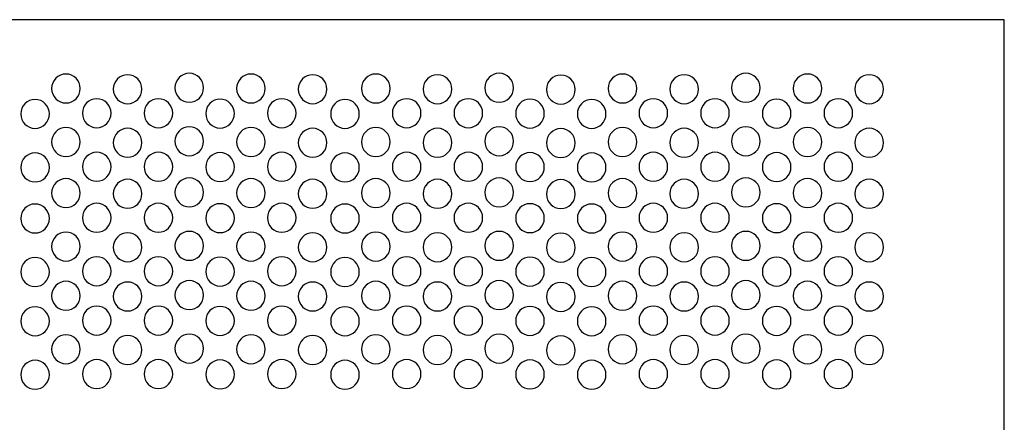
# Model space of a CAD drawing. Units: millimetres. Extents: x -18845 to 1397, y 54 to 11590.
# Drawn here: x 328 to 460, y 240 to 293 of the extents above; entities that cross this region are included whole.
import ezdxf

# ---------------------------------------------------------------- set-up
doc = ezdxf.new("R2010")
doc.units = ezdxf.units.MM
doc.header["$MEASUREMENT"] = 0
doc.layers.add('layer 1', color=7, linetype='Continuous')

msp = doc.modelspace()

# ---------------------------------------------------------------- linework, layer by layer
at = {"layer": 'layer 1', "color": 7, "lineweight": 25}
for points in [[(30.7433, 293.2545), (30.7433, 293.2545), (459.7433, 293.2545), (459.7433, 293.2545), (459.7433, 293.2545), (459.7433, 117.2545), (459.7433, 117.2545), (459.7433, 117.2545), (30.7433, 117.2545), (30.7433, 117.2545), (30.7433, 117.2545), (30.7433, 293.2545), (30.7433, 293.2545)], [(336.4565, 284.0662), (336.4565, 282.9983), (335.6013, 282.1325), (334.5464, 282.1325), (333.4914, 282.1325), (332.6364, 282.9983), (332.6364, 284.0662), (332.6364, 285.1341), (333.4914, 286), (334.5464, 286), (335.6013, 286), (336.4565, 285.1341), (336.4565, 284.0662)], [(344.684, 283.9719), (344.684, 282.9039), (343.8288, 282.0383), (342.7738, 282.0383), (341.719, 282.0383), (340.8638, 282.9039), (340.8638, 283.9719), (340.8638, 285.0398), (341.719, 285.9057), (342.7738, 285.9057), (343.8288, 285.9057), (344.684, 285.0398), (344.684, 283.9719)], [(352.9115, 284.1606), (352.9115, 283.0926), (352.0563, 282.2269), (351.0013, 282.2269), (349.9465, 282.2269), (349.0913, 283.0926), (349.0913, 284.1606), (349.0913, 285.2286), (349.9465, 286.0943), (351.0013, 286.0943), (352.0563, 286.0943), (352.9115, 285.2286), (352.9115, 284.1606)], [(361.1389, 284.0662), (361.1389, 282.9983), (360.2838, 282.1325), (359.2288, 282.1325), (358.1739, 282.1325), (357.3187, 282.9983), (357.3187, 284.0662), (357.3187, 285.1341), (358.1739, 286), (359.2288, 286), (360.2838, 286), (361.1389, 285.1341), (361.1389, 284.0662)], [(369.3664, 283.9719), (369.3664, 282.9039), (368.5111, 282.0383), (367.4563, 282.0383), (366.4014, 282.0383), (365.5462, 282.9039), (365.5462, 283.9719), (365.5462, 285.0398), (366.4014, 285.9057), (367.4563, 285.9057), (368.5111, 285.9057), (369.3664, 285.0398), (369.3664, 283.9719)], [(377.8021, 284.0662), (377.8021, 282.9983), (376.947, 282.1325), (375.892, 282.1325), (374.8371, 282.1325), (373.9819, 282.9983), (373.9819, 284.0662), (373.9819, 285.1341), (374.8371, 286), (375.892, 286), (376.947, 286), (377.8021, 285.1341), (377.8021, 284.0662)], [(386.0296, 283.9719), (386.0296, 282.9039), (385.1743, 282.0383), (384.1195, 282.0383), (383.0646, 282.0383), (382.2094, 282.9039), (382.2094, 283.9719), (382.2094, 285.0398), (383.0646, 285.9057), (384.1195, 285.9057), (385.1743, 285.9057), (386.0296, 285.0398), (386.0296, 283.9719)], [(394.2571, 284.1606), (394.2571, 283.0926), (393.402, 282.2269), (392.3472, 282.2269), (391.2922, 282.2269), (390.437, 283.0926), (390.437, 284.1606), (390.437, 285.2286), (391.2922, 286.0943), (392.3472, 286.0943), (393.402, 286.0943), (394.2571, 285.2286), (394.2571, 284.1606)], [(402.4846, 283.9247), (402.4846, 282.8569), (401.6294, 281.9911), (400.5746, 281.9911), (399.5196, 281.9911), (398.6643, 282.8569), (398.6643, 283.9247), (398.6643, 284.9927), (399.5196, 285.8584), (400.5746, 285.8584), (401.6294, 285.8584), (402.4846, 284.9927), (402.4846, 283.9247)], [(410.712, 284.0662), (410.712, 282.9983), (409.8568, 282.1325), (408.8019, 282.1325), (407.7469, 282.1325), (406.8919, 282.9983), (406.8919, 284.0662), (406.8919, 285.1341), (407.7469, 286), (408.8019, 286), (409.8568, 286), (410.712, 285.1341), (410.712, 284.0662)], [(418.9395, 283.9719), (418.9395, 282.9039), (418.0843, 282.0383), (417.0293, 282.0383), (415.9745, 282.0383), (415.1193, 282.9039), (415.1193, 283.9719), (415.1193, 285.0398), (415.9745, 285.9057), (417.0293, 285.9057), (418.0843, 285.9057), (418.9395, 285.0398), (418.9395, 283.9719)], [(427.167, 284.1606), (427.167, 283.0926), (426.3118, 282.2269), (425.2568, 282.2269), (424.202, 282.2269), (423.3468, 283.0926), (423.3468, 284.1606), (423.3468, 285.2286), (424.202, 286.0943), (425.2568, 286.0943), (426.3118, 286.0943), (427.167, 285.2286), (427.167, 284.1606)], [(435.3944, 284.0662), (435.3944, 282.9983), (434.5393, 282.1325), (433.4843, 282.1325), (432.4294, 282.1325), (431.5742, 282.9983), (431.5742, 284.0662), (431.5742, 285.1341), (432.4294, 286), (433.4843, 286), (434.5393, 286), (435.3944, 285.1341), (435.3944, 284.0662)], [(443.6219, 283.9719), (443.6219, 282.9039), (442.7666, 282.0383), (441.7118, 282.0383), (440.6569, 282.0383), (439.8017, 282.9039), (439.8017, 283.9719), (439.8017, 285.0398), (440.6569, 285.9057), (441.7118, 285.9057), (442.7666, 285.9057), (443.6219, 285.0398), (443.6219, 283.9719)], [(332.3428, 280.6703), (332.3428, 279.6025), (331.4877, 278.7367), (330.4328, 278.7367), (329.3778, 278.7367), (328.5227, 279.6025), (328.5227, 280.6703), (328.5227, 281.7383), (329.3778, 282.6041), (330.4328, 282.6041), (331.4877, 282.6041), (332.3428, 281.7383), (332.3428, 280.6703)], [(340.5703, 280.7647), (340.5703, 279.6968), (339.715, 278.8309), (338.6602, 278.8309), (337.6052, 278.8309), (336.7501, 279.6968), (336.7501, 280.7647), (336.7501, 281.8327), (337.6052, 282.6985), (338.6602, 282.6985), (339.715, 282.6985), (340.5703, 281.8327), (340.5703, 280.7647)], [(348.7977, 280.7647), (348.7977, 279.6968), (347.9425, 278.8309), (346.8875, 278.8309), (345.8327, 278.8309), (344.9775, 279.6968), (344.9775, 280.7647), (344.9775, 281.8327), (345.8327, 282.6985), (346.8875, 282.6985), (347.9425, 282.6985), (348.7977, 281.8327), (348.7977, 280.7647)], [(357.0253, 280.7178), (357.0253, 279.6497), (356.1701, 278.784), (355.1152, 278.784), (354.0603, 278.784), (353.205, 279.6497), (353.205, 280.7178), (353.205, 281.7855), (354.0603, 282.6514), (355.1152, 282.6514), (356.1701, 282.6514), (357.0253, 281.7855), (357.0253, 280.7178)], [(365.2527, 280.7647), (365.2527, 279.6968), (364.3975, 278.8309), (363.3425, 278.8309), (362.2876, 278.8309), (361.4325, 279.6968), (361.4325, 280.7647), (361.4325, 281.8327), (362.2876, 282.6985), (363.3425, 282.6985), (364.3975, 282.6985), (365.2527, 281.8327), (365.2527, 280.7647)], [(373.6885, 280.6703), (373.6885, 279.6025), (372.8334, 278.7367), (371.7784, 278.7367), (370.7234, 278.7367), (369.8682, 279.6025), (369.8682, 280.6703), (369.8682, 281.7383), (370.7234, 282.6041), (371.7784, 282.6041), (372.8334, 282.6041), (373.6885, 281.7383), (373.6885, 280.6703)], [(381.9159, 280.7647), (381.9159, 279.6968), (381.0607, 278.8309), (380.0057, 278.8309), (378.9508, 278.8309), (378.0957, 279.6968), (378.0957, 280.7647), (378.0957, 281.8327), (378.9508, 282.6985), (380.0057, 282.6985), (381.0607, 282.6985), (381.9159, 281.8327), (381.9159, 280.7647)], [(390.1433, 280.7647), (390.1433, 279.6968), (389.2882, 278.8309), (388.2333, 278.8309), (387.1783, 278.8309), (386.3231, 279.6968), (386.3231, 280.7647), (386.3231, 281.8327), (387.1783, 282.6985), (388.2333, 282.6985), (389.2882, 282.6985), (390.1433, 281.8327), (390.1433, 280.7647)], [(398.3708, 280.7178), (398.3708, 279.6497), (397.5156, 278.784), (396.4608, 278.784), (395.4058, 278.784), (394.5506, 279.6497), (394.5506, 280.7178), (394.5506, 281.7855), (395.4058, 282.6514), (396.4608, 282.6514), (397.5156, 282.6514), (398.3708, 281.7855), (398.3708, 280.7178)], [(406.5983, 280.6703), (406.5983, 279.6025), (405.7432, 278.7367), (404.6883, 278.7367), (403.6333, 278.7367), (402.7782, 279.6025), (402.7782, 280.6703), (402.7782, 281.7383), (403.6333, 282.6041), (404.6883, 282.6041), (405.7432, 282.6041), (406.5983, 281.7383), (406.5983, 280.6703)], [(414.8258, 280.7647), (414.8258, 279.6968), (413.9705, 278.8309), (412.9157, 278.8309), (411.8607, 278.8309), (411.0056, 279.6968), (411.0056, 280.7647), (411.0056, 281.8327), (411.8607, 282.6985), (412.9157, 282.6985), (413.9705, 282.6985), (414.8258, 281.8327), (414.8258, 280.7647)], [(423.0532, 280.7647), (423.0532, 279.6968), (422.198, 278.8309), (421.143, 278.8309), (420.0882, 278.8309), (419.233, 279.6968), (419.233, 280.7647), (419.233, 281.8327), (420.0882, 282.6985), (421.143, 282.6985), (422.198, 282.6985), (423.0532, 281.8327), (423.0532, 280.7647)], [(431.2808, 280.7178), (431.2808, 279.6497), (430.4256, 278.784), (429.3707, 278.784), (428.3158, 278.784), (427.4605, 279.6497), (427.4605, 280.7178), (427.4605, 281.7855), (428.3158, 282.6514), (429.3707, 282.6514), (430.4256, 282.6514), (431.2808, 281.7855), (431.2808, 280.7178)], [(439.5082, 280.7647), (439.5082, 279.6968), (438.653, 278.8309), (437.598, 278.8309), (436.5431, 278.8309), (435.688, 279.6968), (435.688, 280.7647), (435.688, 281.8327), (436.5431, 282.6985), (437.598, 282.6985), (438.653, 282.6985), (439.5082, 281.8327), (439.5082, 280.7647)], [(336.4565, 276.9266), (336.4565, 275.8587), (335.6013, 274.9929), (334.5464, 274.9929), (333.4914, 274.9929), (332.6364, 275.8587), (332.6364, 276.9266), (332.6364, 277.9945), (333.4914, 278.8604), (334.5464, 278.8604), (335.6013, 278.8604), (336.4565, 277.9945), (336.4565, 276.9266)], [(344.684, 276.8323), (344.684, 275.7643), (343.8288, 274.8987), (342.7738, 274.8987), (341.719, 274.8987), (340.8638, 275.7643), (340.8638, 276.8323), (340.8638, 277.9002), (341.719, 278.7661), (342.7738, 278.7661), (343.8288, 278.7661), (344.684, 277.9002), (344.684, 276.8323)], [(352.9115, 277.021), (352.9115, 275.953), (352.0563, 275.0873), (351.0013, 275.0873), (349.9465, 275.0873), (349.0913, 275.953), (349.0913, 277.021), (349.0913, 278.089), (349.9465, 278.9547), (351.0013, 278.9547), (352.0563, 278.9547), (352.9115, 278.089), (352.9115, 277.021)], [(361.1389, 276.9266), (361.1389, 275.8587), (360.2838, 274.9929), (359.2288, 274.9929), (358.1739, 274.9929), (357.3187, 275.8587), (357.3187, 276.9266), (357.3187, 277.9945), (358.1739, 278.8604), (359.2288, 278.8604), (360.2838, 278.8604), (361.1389, 277.9945), (361.1389, 276.9266)], [(369.3664, 276.8323), (369.3664, 275.7643), (368.5111, 274.8987), (367.4563, 274.8987), (366.4014, 274.8987), (365.5462, 275.7643), (365.5462, 276.8323), (365.5462, 277.9002), (366.4014, 278.7661), (367.4563, 278.7661), (368.5111, 278.7661), (369.3664, 277.9002), (369.3664, 276.8323)], [(377.8021, 276.9266), (377.8021, 275.8587), (376.947, 274.9929), (375.892, 274.9929), (374.8371, 274.9929), (373.9819, 275.8587), (373.9819, 276.9266), (373.9819, 277.9945), (374.8371, 278.8604), (375.892, 278.8604), (376.947, 278.8604), (377.8021, 277.9945), (377.8021, 276.9266)], [(386.0296, 276.8323), (386.0296, 275.7643), (385.1743, 274.8987), (384.1195, 274.8987), (383.0646, 274.8987), (382.2094, 275.7643), (382.2094, 276.8323), (382.2094, 277.9002), (383.0646, 278.7661), (384.1195, 278.7661), (385.1743, 278.7661), (386.0296, 277.9002), (386.0296, 276.8323)], [(394.2571, 277.021), (394.2571, 275.953), (393.402, 275.0873), (392.3472, 275.0873), (391.2922, 275.0873), (390.437, 275.953), (390.437, 277.021), (390.437, 278.089), (391.2922, 278.9547), (392.3472, 278.9547), (393.402, 278.9547), (394.2571, 278.089), (394.2571, 277.021)], [(402.4846, 276.7851), (402.4846, 275.7173), (401.6294, 274.8515), (400.5746, 274.8515), (399.5196, 274.8515), (398.6643, 275.7173), (398.6643, 276.7851), (398.6643, 277.8531), (399.5196, 278.7188), (400.5746, 278.7188), (401.6294, 278.7188), (402.4846, 277.8531), (402.4846, 276.7851)], [(410.712, 276.9266), (410.712, 275.8587), (409.8568, 274.9929), (408.8019, 274.9929), (407.7469, 274.9929), (406.8919, 275.8587), (406.8919, 276.9266), (406.8919, 277.9945), (407.7469, 278.8604), (408.8019, 278.8604), (409.8568, 278.8604), (410.712, 277.9945), (410.712, 276.9266)], [(418.9395, 276.8323), (418.9395, 275.7643), (418.0843, 274.8987), (417.0293, 274.8987), (415.9745, 274.8987), (415.1193, 275.7643), (415.1193, 276.8323), (415.1193, 277.9002), (415.9745, 278.7661), (417.0293, 278.7661), (418.0843, 278.7661), (418.9395, 277.9002), (418.9395, 276.8323)], [(427.167, 277.021), (427.167, 275.953), (426.3118, 275.0873), (425.2568, 275.0873), (424.202, 275.0873), (423.3468, 275.953), (423.3468, 277.021), (423.3468, 278.089), (424.202, 278.9547), (425.2568, 278.9547), (426.3118, 278.9547), (427.167, 278.089), (427.167, 277.021)], [(435.3944, 276.9266), (435.3944, 275.8587), (434.5393, 274.9929), (433.4843, 274.9929), (432.4294, 274.9929), (431.5742, 275.8587), (431.5742, 276.9266), (431.5742, 277.9945), (432.4294, 278.8604), (433.4843, 278.8604), (434.5393, 278.8604), (435.3944, 277.9945), (435.3944, 276.9266)], [(443.6219, 276.8323), (443.6219, 275.7643), (442.7666, 274.8987), (441.7118, 274.8987), (440.6569, 274.8987), (439.8017, 275.7643), (439.8017, 276.8323), (439.8017, 277.9002), (440.6569, 278.7661), (441.7118, 278.7661), (442.7666, 278.7661), (443.6219, 277.9002), (443.6219, 276.8323)], [(332.3428, 273.5307), (332.3428, 272.4629), (331.4877, 271.5971), (330.4328, 271.5971), (329.3778, 271.5971), (328.5227, 272.4629), (328.5227, 273.5307), (328.5227, 274.5987), (329.3778, 275.4645), (330.4328, 275.4645), (331.4877, 275.4645), (332.3428, 274.5987), (332.3428, 273.5307)], [(340.5703, 273.6251), (340.5703, 272.5572), (339.715, 271.6913), (338.6602, 271.6913), (337.6052, 271.6913), (336.7501, 272.5572), (336.7501, 273.6251), (336.7501, 274.6931), (337.6052, 275.5589), (338.6602, 275.5589), (339.715, 275.5589), (340.5703, 274.6931), (340.5703, 273.6251)], [(348.7977, 273.6251), (348.7977, 272.5572), (347.9425, 271.6913), (346.8875, 271.6913), (345.8327, 271.6913), (344.9775, 272.5572), (344.9775, 273.6251), (344.9775, 274.6931), (345.8327, 275.5589), (346.8875, 275.5589), (347.9425, 275.5589), (348.7977, 274.6931), (348.7977, 273.6251)], [(357.0253, 273.5782), (357.0253, 272.5101), (356.1701, 271.6444), (355.1152, 271.6444), (354.0603, 271.6444), (353.205, 272.5101), (353.205, 273.5782), (353.205, 274.6459), (354.0603, 275.5118), (355.1152, 275.5118), (356.1701, 275.5118), (357.0253, 274.6459), (357.0253, 273.5782)], [(365.2527, 273.6251), (365.2527, 272.5572), (364.3975, 271.6913), (363.3425, 271.6913), (362.2876, 271.6913), (361.4325, 272.5572), (361.4325, 273.6251), (361.4325, 274.6931), (362.2876, 275.5589), (363.3425, 275.5589), (364.3975, 275.5589), (365.2527, 274.6931), (365.2527, 273.6251)], [(373.6885, 273.5307), (373.6885, 272.4629), (372.8334, 271.5971), (371.7784, 271.5971), (370.7234, 271.5971), (369.8682, 272.4629), (369.8682, 273.5307), (369.8682, 274.5987), (370.7234, 275.4645), (371.7784, 275.4645), (372.8334, 275.4645), (373.6885, 274.5987), (373.6885, 273.5307)], [(381.9159, 273.6251), (381.9159, 272.5572), (381.0607, 271.6913), (380.0057, 271.6913), (378.9508, 271.6913), (378.0957, 272.5572), (378.0957, 273.6251), (378.0957, 274.6931), (378.9508, 275.5589), (380.0057, 275.5589), (381.0607, 275.5589), (381.9159, 274.6931), (381.9159, 273.6251)], [(390.1433, 273.6251), (390.1433, 272.5572), (389.2882, 271.6913), (388.2333, 271.6913), (387.1783, 271.6913), (386.3231, 272.5572), (386.3231, 273.6251), (386.3231, 274.6931), (387.1783, 275.5589), (388.2333, 275.5589), (389.2882, 275.5589), (390.1433, 274.6931), (390.1433, 273.6251)], [(398.3708, 273.5782), (398.3708, 272.5101), (397.5156, 271.6444), (396.4608, 271.6444), (395.4058, 271.6444), (394.5506, 272.5101), (394.5506, 273.5782), (394.5506, 274.6459), (395.4058, 275.5118), (396.4608, 275.5118), (397.5156, 275.5118), (398.3708, 274.6459), (398.3708, 273.5782)], [(406.5983, 273.5307), (406.5983, 272.4629), (405.7432, 271.5971), (404.6883, 271.5971), (403.6333, 271.5971), (402.7782, 272.4629), (402.7782, 273.5307), (402.7782, 274.5987), (403.6333, 275.4645), (404.6883, 275.4645), (405.7432, 275.4645), (406.5983, 274.5987), (406.5983, 273.5307)], [(414.8258, 273.6251), (414.8258, 272.5572), (413.9705, 271.6913), (412.9157, 271.6913), (411.8607, 271.6913), (411.0056, 272.5572), (411.0056, 273.6251), (411.0056, 274.6931), (411.8607, 275.5589), (412.9157, 275.5589), (413.9705, 275.5589), (414.8258, 274.6931), (414.8258, 273.6251)], [(423.0532, 273.6251), (423.0532, 272.5572), (422.198, 271.6913), (421.143, 271.6913), (420.0882, 271.6913), (419.233, 272.5572), (419.233, 273.6251), (419.233, 274.6931), (420.0882, 275.5589), (421.143, 275.5589), (422.198, 275.5589), (423.0532, 274.6931), (423.0532, 273.6251)], [(431.2808, 273.5782), (431.2808, 272.5101), (430.4256, 271.6444), (429.3707, 271.6444), (428.3158, 271.6444), (427.4605, 272.5101), (427.4605, 273.5782), (427.4605, 274.6459), (428.3158, 275.5118), (429.3707, 275.5118), (430.4256, 275.5118), (431.2808, 274.6459), (431.2808, 273.5782)], [(439.5082, 273.6251), (439.5082, 272.5572), (438.653, 271.6913), (437.598, 271.6913), (436.5431, 271.6913), (435.688, 272.5572), (435.688, 273.6251), (435.688, 274.6931), (436.5431, 275.5589), (437.598, 275.5589), (438.653, 275.5589), (439.5082, 274.6931), (439.5082, 273.6251)], [(336.4565, 270.1075), (336.4565, 269.0396), (335.6013, 268.1738), (334.5464, 268.1738), (333.4914, 268.1738), (332.6364, 269.0396), (332.6364, 270.1075), (332.6364, 271.1754), (333.4914, 272.0413), (334.5464, 272.0413), (335.6013, 272.0413), (336.4565, 271.1754), (336.4565, 270.1075)], [(344.684, 270.0132), (344.684, 268.9452), (343.8288, 268.0796), (342.7738, 268.0796), (341.719, 268.0796), (340.8638, 268.9452), (340.8638, 270.0132), (340.8638, 271.0811), (341.719, 271.947), (342.7738, 271.947), (343.8288, 271.947), (344.684, 271.0811), (344.684, 270.0132)], [(352.9115, 270.2019), (352.9115, 269.1339), (352.0563, 268.2682), (351.0013, 268.2682), (349.9465, 268.2682), (349.0913, 269.1339), (349.0913, 270.2019), (349.0913, 271.2699), (349.9465, 272.1356), (351.0013, 272.1356), (352.0563, 272.1356), (352.9115, 271.2699), (352.9115, 270.2019)], [(361.1389, 270.1075), (361.1389, 269.0396), (360.2838, 268.1738), (359.2288, 268.1738), (358.1739, 268.1738), (357.3187, 269.0396), (357.3187, 270.1075), (357.3187, 271.1754), (358.1739, 272.0413), (359.2288, 272.0413), (360.2838, 272.0413), (361.1389, 271.1754), (361.1389, 270.1075)], [(369.3664, 270.0132), (369.3664, 268.9452), (368.5111, 268.0796), (367.4563, 268.0796), (366.4014, 268.0796), (365.5462, 268.9452), (365.5462, 270.0132), (365.5462, 271.0811), (366.4014, 271.947), (367.4563, 271.947), (368.5111, 271.947), (369.3664, 271.0811), (369.3664, 270.0132)], [(377.8021, 270.1075), (377.8021, 269.0396), (376.947, 268.1738), (375.892, 268.1738), (374.8371, 268.1738), (373.9819, 269.0396), (373.9819, 270.1075), (373.9819, 271.1754), (374.8371, 272.0413), (375.892, 272.0413), (376.947, 272.0413), (377.8021, 271.1754), (377.8021, 270.1075)], [(386.0296, 270.0132), (386.0296, 268.9452), (385.1743, 268.0796), (384.1195, 268.0796), (383.0646, 268.0796), (382.2094, 268.9452), (382.2094, 270.0132), (382.2094, 271.0811), (383.0646, 271.947), (384.1195, 271.947), (385.1743, 271.947), (386.0296, 271.0811), (386.0296, 270.0132)], [(394.2571, 270.2019), (394.2571, 269.1339), (393.402, 268.2682), (392.3472, 268.2682), (391.2922, 268.2682), (390.437, 269.1339), (390.437, 270.2019), (390.437, 271.2699), (391.2922, 272.1356), (392.3472, 272.1356), (393.402, 272.1356), (394.2571, 271.2699), (394.2571, 270.2019)], [(410.712, 270.1075), (410.712, 269.0396), (409.8568, 268.1738), (408.8019, 268.1738), (407.7469, 268.1738), (406.8919, 269.0396), (406.8919, 270.1075), (406.8919, 271.1754), (407.7469, 272.0413), (408.8019, 272.0413), (409.8568, 272.0413), (410.712, 271.1754), (410.712, 270.1075)], [(418.9395, 270.0132), (418.9395, 268.9452), (418.0843, 268.0796), (417.0293, 268.0796), (415.9745, 268.0796), (415.1193, 268.9452), (415.1193, 270.0132), (415.1193, 271.0811), (415.9745, 271.947), (417.0293, 271.947), (418.0843, 271.947), (418.9395, 271.0811), (418.9395, 270.0132)], [(427.167, 270.2019), (427.167, 269.1339), (426.3118, 268.2682), (425.2568, 268.2682), (424.202, 268.2682), (423.3468, 269.1339), (423.3468, 270.2019), (423.3468, 271.2699), (424.202, 272.1356), (425.2568, 272.1356), (426.3118, 272.1356), (427.167, 271.2699), (427.167, 270.2019)], [(435.3944, 270.1075), (435.3944, 269.0396), (434.5393, 268.1738), (433.4843, 268.1738), (432.4294, 268.1738), (431.5742, 269.0396), (431.5742, 270.1075), (431.5742, 271.1754), (432.4294, 272.0413), (433.4843, 272.0413), (434.5393, 272.0413), (435.3944, 271.1754), (435.3944, 270.1075)], [(443.6219, 270.0132), (443.6219, 268.9452), (442.7666, 268.0796), (441.7118, 268.0796), (440.6569, 268.0796), (439.8017, 268.9452), (439.8017, 270.0132), (439.8017, 271.0811), (440.6569, 271.947), (441.7118, 271.947), (442.7666, 271.947), (443.6219, 271.0811), (443.6219, 270.0132)], [(402.4846, 269.966), (402.4846, 268.8982), (401.6294, 268.0324), (400.5746, 268.0324), (399.5196, 268.0324), (398.6643, 268.8982), (398.6643, 269.966), (398.6643, 271.034), (399.5196, 271.8997), (400.5746, 271.8997), (401.6294, 271.8997), (402.4846, 271.034), (402.4846, 269.966)], [(332.3428, 266.7116), (332.3428, 265.6438), (331.4877, 264.778), (330.4328, 264.778), (329.3778, 264.778), (328.5227, 265.6438), (328.5227, 266.7116), (328.5227, 267.7796), (329.3778, 268.6454), (330.4328, 268.6454), (331.4877, 268.6454), (332.3428, 267.7796), (332.3428, 266.7116)], [(340.5703, 266.806), (340.5703, 265.7381), (339.715, 264.8722), (338.6602, 264.8722), (337.6052, 264.8722), (336.7501, 265.7381), (336.7501, 266.806), (336.7501, 267.874), (337.6052, 268.7398), (338.6602, 268.7398), (339.715, 268.7398), (340.5703, 267.874), (340.5703, 266.806)], [(348.7977, 266.806), (348.7977, 265.7381), (347.9425, 264.8722), (346.8875, 264.8722), (345.8327, 264.8722), (344.9775, 265.7381), (344.9775, 266.806), (344.9775, 267.874), (345.8327, 268.7398), (346.8875, 268.7398), (347.9425, 268.7398), (348.7977, 267.874), (348.7977, 266.806)], [(357.0253, 266.7591), (357.0253, 265.691), (356.1701, 264.8253), (355.1152, 264.8253), (354.0603, 264.8253), (353.205, 265.691), (353.205, 266.7591), (353.205, 267.8268), (354.0603, 268.6927), (355.1152, 268.6927), (356.1701, 268.6927), (357.0253, 267.8268), (357.0253, 266.7591)], [(365.2527, 266.806), (365.2527, 265.7381), (364.3975, 264.8722), (363.3425, 264.8722), (362.2876, 264.8722), (361.4325, 265.7381), (361.4325, 266.806), (361.4325, 267.874), (362.2876, 268.7398), (363.3425, 268.7398), (364.3975, 268.7398), (365.2527, 267.874), (365.2527, 266.806)], [(373.6885, 266.7116), (373.6885, 265.6438), (372.8334, 264.778), (371.7784, 264.778), (370.7234, 264.778), (369.8682, 265.6438), (369.8682, 266.7116), (369.8682, 267.7796), (370.7234, 268.6454), (371.7784, 268.6454), (372.8334, 268.6454), (373.6885, 267.7796), (373.6885, 266.7116)], [(381.9159, 266.806), (381.9159, 265.7381), (381.0607, 264.8722), (380.0057, 264.8722), (378.9508, 264.8722), (378.0957, 265.7381), (378.0957, 266.806), (378.0957, 267.874), (378.9508, 268.7398), (380.0057, 268.7398), (381.0607, 268.7398), (381.9159, 267.874), (381.9159, 266.806)], [(390.1433, 266.806), (390.1433, 265.7381), (389.2882, 264.8722), (388.2333, 264.8722), (387.1783, 264.8722), (386.3231, 265.7381), (386.3231, 266.806), (386.3231, 267.874), (387.1783, 268.7398), (388.2333, 268.7398), (389.2882, 268.7398), (390.1433, 267.874), (390.1433, 266.806)], [(398.3708, 266.7591), (398.3708, 265.691), (397.5156, 264.8253), (396.4608, 264.8253), (395.4058, 264.8253), (394.5506, 265.691), (394.5506, 266.7591), (394.5506, 267.8268), (395.4058, 268.6927), (396.4608, 268.6927), (397.5156, 268.6927), (398.3708, 267.8268), (398.3708, 266.7591)], [(406.5983, 266.7116), (406.5983, 265.6438), (405.7432, 264.778), (404.6883, 264.778), (403.6333, 264.778), (402.7782, 265.6438), (402.7782, 266.7116), (402.7782, 267.7796), (403.6333, 268.6454), (404.6883, 268.6454), (405.7432, 268.6454), (406.5983, 267.7796), (406.5983, 266.7116)], [(414.8258, 266.806), (414.8258, 265.7381), (413.9705, 264.8722), (412.9157, 264.8722), (411.8607, 264.8722), (411.0056, 265.7381), (411.0056, 266.806), (411.0056, 267.874), (411.8607, 268.7398), (412.9157, 268.7398), (413.9705, 268.7398), (414.8258, 267.874), (414.8258, 266.806)], [(423.0532, 266.806), (423.0532, 265.7381), (422.198, 264.8722), (421.143, 264.8722), (420.0882, 264.8722), (419.233, 265.7381), (419.233, 266.806), (419.233, 267.874), (420.0882, 268.7398), (421.143, 268.7398), (422.198, 268.7398), (423.0532, 267.874), (423.0532, 266.806)], [(431.2808, 266.7591), (431.2808, 265.691), (430.4256, 264.8253), (429.3707, 264.8253), (428.3158, 264.8253), (427.4605, 265.691), (427.4605, 266.7591), (427.4605, 267.8268), (428.3158, 268.6927), (429.3707, 268.6927), (430.4256, 268.6927), (431.2808, 267.8268), (431.2808, 266.7591)], [(439.5082, 266.806), (439.5082, 265.7381), (438.653, 264.8722), (437.598, 264.8722), (436.5431, 264.8722), (435.688, 265.7381), (435.688, 266.806), (435.688, 267.874), (436.5431, 268.7398), (437.598, 268.7398), (438.653, 268.7398), (439.5082, 267.874), (439.5082, 266.806)], [(336.4565, 262.9679), (336.4565, 261.9), (335.6013, 261.0342), (334.5464, 261.0342), (333.4914, 261.0342), (332.6364, 261.9), (332.6364, 262.9679), (332.6364, 264.0358), (333.4914, 264.9017), (334.5464, 264.9017), (335.6013, 264.9017), (336.4565, 264.0358), (336.4565, 262.9679)], [(344.684, 262.8736), (344.684, 261.8056), (343.8288, 260.94), (342.7738, 260.94), (341.719, 260.94), (340.8638, 261.8056), (340.8638, 262.8736), (340.8638, 263.9415), (341.719, 264.8074), (342.7738, 264.8074), (343.8288, 264.8074), (344.684, 263.9415), (344.684, 262.8736)], [(352.9115, 263.0623), (352.9115, 261.9943), (352.0563, 261.1286), (351.0013, 261.1286), (349.9465, 261.1286), (349.0913, 261.9943), (349.0913, 263.0623), (349.0913, 264.1303), (349.9465, 264.996), (351.0013, 264.996), (352.0563, 264.996), (352.9115, 264.1303), (352.9115, 263.0623)], [(361.1389, 262.9679), (361.1389, 261.9), (360.2838, 261.0342), (359.2288, 261.0342), (358.1739, 261.0342), (357.3187, 261.9), (357.3187, 262.9679), (357.3187, 264.0358), (358.1739, 264.9017), (359.2288, 264.9017), (360.2838, 264.9017), (361.1389, 264.0358), (361.1389, 262.9679)], [(369.3664, 262.8736), (369.3664, 261.8056), (368.5111, 260.94), (367.4563, 260.94), (366.4014, 260.94), (365.5462, 261.8056), (365.5462, 262.8736), (365.5462, 263.9415), (366.4014, 264.8074), (367.4563, 264.8074), (368.5111, 264.8074), (369.3664, 263.9415), (369.3664, 262.8736)], [(377.8021, 262.9679), (377.8021, 261.9), (376.947, 261.0342), (375.892, 261.0342), (374.8371, 261.0342), (373.9819, 261.9), (373.9819, 262.9679), (373.9819, 264.0358), (374.8371, 264.9017), (375.892, 264.9017), (376.947, 264.9017), (377.8021, 264.0358), (377.8021, 262.9679)], [(386.0296, 262.8736), (386.0296, 261.8056), (385.1743, 260.94), (384.1195, 260.94), (383.0646, 260.94), (382.2094, 261.8056), (382.2094, 262.8736), (382.2094, 263.9415), (383.0646, 264.8074), (384.1195, 264.8074), (385.1743, 264.8074), (386.0296, 263.9415), (386.0296, 262.8736)], [(394.2571, 263.0623), (394.2571, 261.9943), (393.402, 261.1286), (392.3472, 261.1286), (391.2922, 261.1286), (390.437, 261.9943), (390.437, 263.0623), (390.437, 264.1303), (391.2922, 264.996), (392.3472, 264.996), (393.402, 264.996), (394.2571, 264.1303), (394.2571, 263.0623)], [(402.4846, 262.8264), (402.4846, 261.7586), (401.6294, 260.8928), (400.5746, 260.8928), (399.5196, 260.8928), (398.6643, 261.7586), (398.6643, 262.8264), (398.6643, 263.8944), (399.5196, 264.7601), (400.5746, 264.7601), (401.6294, 264.7601), (402.4846, 263.8944), (402.4846, 262.8264)], [(410.712, 262.9679), (410.712, 261.9), (409.8568, 261.0342), (408.8019, 261.0342), (407.7469, 261.0342), (406.8919, 261.9), (406.8919, 262.9679), (406.8919, 264.0358), (407.7469, 264.9017), (408.8019, 264.9017), (409.8568, 264.9017), (410.712, 264.0358), (410.712, 262.9679)], [(418.9395, 262.8736), (418.9395, 261.8056), (418.0843, 260.94), (417.0293, 260.94), (415.9745, 260.94), (415.1193, 261.8056), (415.1193, 262.8736), (415.1193, 263.9415), (415.9745, 264.8074), (417.0293, 264.8074), (418.0843, 264.8074), (418.9395, 263.9415), (418.9395, 262.8736)], [(427.167, 263.0623), (427.167, 261.9943), (426.3118, 261.1286), (425.2568, 261.1286), (424.202, 261.1286), (423.3468, 261.9943), (423.3468, 263.0623), (423.3468, 264.1303), (424.202, 264.996), (425.2568, 264.996), (426.3118, 264.996), (427.167, 264.1303), (427.167, 263.0623)], [(435.3944, 262.9679), (435.3944, 261.9), (434.5393, 261.0342), (433.4843, 261.0342), (432.4294, 261.0342), (431.5742, 261.9), (431.5742, 262.9679), (431.5742, 264.0358), (432.4294, 264.9017), (433.4843, 264.9017), (434.5393, 264.9017), (435.3944, 264.0358), (435.3944, 262.9679)], [(443.6219, 262.8736), (443.6219, 261.8056), (442.7666, 260.94), (441.7118, 260.94), (440.6569, 260.94), (439.8017, 261.8056), (439.8017, 262.8736), (439.8017, 263.9415), (440.6569, 264.8074), (441.7118, 264.8074), (442.7666, 264.8074), (443.6219, 263.9415), (443.6219, 262.8736)], [(332.3428, 259.572), (332.3428, 258.5042), (331.4877, 257.6384), (330.4328, 257.6384), (329.3778, 257.6384), (328.5227, 258.5042), (328.5227, 259.572), (328.5227, 260.64), (329.3778, 261.5058), (330.4328, 261.5058), (331.4877, 261.5058), (332.3428, 260.64), (332.3428, 259.572)], [(340.5703, 259.6664), (340.5703, 258.5985), (339.715, 257.7326), (338.6602, 257.7326), (337.6052, 257.7326), (336.7501, 258.5985), (336.7501, 259.6664), (336.7501, 260.7344), (337.6052, 261.6002), (338.6602, 261.6002), (339.715, 261.6002), (340.5703, 260.7344), (340.5703, 259.6664)], [(348.7977, 259.6664), (348.7977, 258.5985), (347.9425, 257.7326), (346.8875, 257.7326), (345.8327, 257.7326), (344.9775, 258.5985), (344.9775, 259.6664), (344.9775, 260.7344), (345.8327, 261.6002), (346.8875, 261.6002), (347.9425, 261.6002), (348.7977, 260.7344), (348.7977, 259.6664)], [(357.0253, 259.6195), (357.0253, 258.5514), (356.1701, 257.6857), (355.1152, 257.6857), (354.0603, 257.6857), (353.205, 258.5514), (353.205, 259.6195), (353.205, 260.6872), (354.0603, 261.5531), (355.1152, 261.5531), (356.1701, 261.5531), (357.0253, 260.6872), (357.0253, 259.6195)], [(365.2527, 259.6664), (365.2527, 258.5985), (364.3975, 257.7326), (363.3425, 257.7326), (362.2876, 257.7326), (361.4325, 258.5985), (361.4325, 259.6664), (361.4325, 260.7344), (362.2876, 261.6002), (363.3425, 261.6002), (364.3975, 261.6002), (365.2527, 260.7344), (365.2527, 259.6664)], [(373.6885, 259.572), (373.6885, 258.5042), (372.8334, 257.6384), (371.7784, 257.6384), (370.7234, 257.6384), (369.8682, 258.5042), (369.8682, 259.572), (369.8682, 260.64), (370.7234, 261.5058), (371.7784, 261.5058), (372.8334, 261.5058), (373.6885, 260.64), (373.6885, 259.572)], [(381.9159, 259.6664), (381.9159, 258.5985), (381.0607, 257.7326), (380.0057, 257.7326), (378.9508, 257.7326), (378.0957, 258.5985), (378.0957, 259.6664), (378.0957, 260.7344), (378.9508, 261.6002), (380.0057, 261.6002), (381.0607, 261.6002), (381.9159, 260.7344), (381.9159, 259.6664)], [(390.1433, 259.6664), (390.1433, 258.5985), (389.2882, 257.7326), (388.2333, 257.7326), (387.1783, 257.7326), (386.3231, 258.5985), (386.3231, 259.6664), (386.3231, 260.7344), (387.1783, 261.6002), (388.2333, 261.6002), (389.2882, 261.6002), (390.1433, 260.7344), (390.1433, 259.6664)], [(398.3708, 259.6195), (398.3708, 258.5514), (397.5156, 257.6857), (396.4608, 257.6857), (395.4058, 257.6857), (394.5506, 258.5514), (394.5506, 259.6195), (394.5506, 260.6872), (395.4058, 261.5531), (396.4608, 261.5531), (397.5156, 261.5531), (398.3708, 260.6872), (398.3708, 259.6195)], [(406.5983, 259.572), (406.5983, 258.5042), (405.7432, 257.6384), (404.6883, 257.6384), (403.6333, 257.6384), (402.7782, 258.5042), (402.7782, 259.572), (402.7782, 260.64), (403.6333, 261.5058), (404.6883, 261.5058), (405.7432, 261.5058), (406.5983, 260.64), (406.5983, 259.572)], [(414.8258, 259.6664), (414.8258, 258.5985), (413.9705, 257.7326), (412.9157, 257.7326), (411.8607, 257.7326), (411.0056, 258.5985), (411.0056, 259.6664), (411.0056, 260.7344), (411.8607, 261.6002), (412.9157, 261.6002), (413.9705, 261.6002), (414.8258, 260.7344), (414.8258, 259.6664)], [(423.0532, 259.6664), (423.0532, 258.5985), (422.198, 257.7326), (421.143, 257.7326), (420.0882, 257.7326), (419.233, 258.5985), (419.233, 259.6664), (419.233, 260.7344), (420.0882, 261.6002), (421.143, 261.6002), (422.198, 261.6002), (423.0532, 260.7344), (423.0532, 259.6664)], [(431.2808, 259.6195), (431.2808, 258.5514), (430.4256, 257.6857), (429.3707, 257.6857), (428.3158, 257.6857), (427.4605, 258.5514), (427.4605, 259.6195), (427.4605, 260.6872), (428.3158, 261.5531), (429.3707, 261.5531), (430.4256, 261.5531), (431.2808, 260.6872), (431.2808, 259.6195)], [(439.5082, 259.6664), (439.5082, 258.5985), (438.653, 257.7326), (437.598, 257.7326), (436.5431, 257.7326), (435.688, 258.5985), (435.688, 259.6664), (435.688, 260.7344), (436.5431, 261.6002), (437.598, 261.6002), (438.653, 261.6002), (439.5082, 260.7344), (439.5082, 259.6664)], [(336.4565, 256.3929), (336.4565, 255.325), (335.6013, 254.4592), (334.5464, 254.4592), (333.4914, 254.4592), (332.6364, 255.325), (332.6364, 256.3929), (332.6364, 257.4608), (333.4914, 258.3267), (334.5464, 258.3267), (335.6013, 258.3267), (336.4565, 257.4608), (336.4565, 256.3929)], [(344.684, 256.2986), (344.684, 255.2306), (343.8288, 254.365), (342.7738, 254.365), (341.719, 254.365), (340.8638, 255.2306), (340.8638, 256.2986), (340.8638, 257.3665), (341.719, 258.2324), (342.7738, 258.2324), (343.8288, 258.2324), (344.684, 257.3665), (344.684, 256.2986)], [(352.9115, 256.4873), (352.9115, 255.4193), (352.0563, 254.5536), (351.0013, 254.5536), (349.9465, 254.5536), (349.0913, 255.4193), (349.0913, 256.4873), (349.0913, 257.5553), (349.9465, 258.421), (351.0013, 258.421), (352.0563, 258.421), (352.9115, 257.5553), (352.9115, 256.4873)], [(361.1389, 256.3929), (361.1389, 255.325), (360.2838, 254.4592), (359.2288, 254.4592), (358.1739, 254.4592), (357.3187, 255.325), (357.3187, 256.3929), (357.3187, 257.4608), (358.1739, 258.3267), (359.2288, 258.3267), (360.2838, 258.3267), (361.1389, 257.4608), (361.1389, 256.3929)], [(369.3664, 256.2986), (369.3664, 255.2306), (368.5111, 254.365), (367.4563, 254.365), (366.4014, 254.365), (365.5462, 255.2306), (365.5462, 256.2986), (365.5462, 257.3665), (366.4014, 258.2324), (367.4563, 258.2324), (368.5111, 258.2324), (369.3664, 257.3665), (369.3664, 256.2986)], [(377.8021, 256.3929), (377.8021, 255.325), (376.947, 254.4592), (375.892, 254.4592), (374.8371, 254.4592), (373.9819, 255.325), (373.9819, 256.3929), (373.9819, 257.4608), (374.8371, 258.3267), (375.892, 258.3267), (376.947, 258.3267), (377.8021, 257.4608), (377.8021, 256.3929)], [(386.0296, 256.2986), (386.0296, 255.2306), (385.1743, 254.365), (384.1195, 254.365), (383.0646, 254.365), (382.2094, 255.2306), (382.2094, 256.2986), (382.2094, 257.3665), (383.0646, 258.2324), (384.1195, 258.2324), (385.1743, 258.2324), (386.0296, 257.3665), (386.0296, 256.2986)], [(394.2571, 256.4873), (394.2571, 255.4193), (393.402, 254.5536), (392.3472, 254.5536), (391.2922, 254.5536), (390.437, 255.4193), (390.437, 256.4873), (390.437, 257.5553), (391.2922, 258.421), (392.3472, 258.421), (393.402, 258.421), (394.2571, 257.5553), (394.2571, 256.4873)], [(402.4846, 256.2514), (402.4846, 255.1836), (401.6294, 254.3178), (400.5746, 254.3178), (399.5196, 254.3178), (398.6643, 255.1836), (398.6643, 256.2514), (398.6643, 257.3194), (399.5196, 258.1851), (400.5746, 258.1851), (401.6294, 258.1851), (402.4846, 257.3194), (402.4846, 256.2514)], [(410.712, 256.3929), (410.712, 255.325), (409.8568, 254.4592), (408.8019, 254.4592), (407.7469, 254.4592), (406.8919, 255.325), (406.8919, 256.3929), (406.8919, 257.4608), (407.7469, 258.3267), (408.8019, 258.3267), (409.8568, 258.3267), (410.712, 257.4608), (410.712, 256.3929)], [(418.9395, 256.2986), (418.9395, 255.2306), (418.0843, 254.365), (417.0293, 254.365), (415.9745, 254.365), (415.1193, 255.2306), (415.1193, 256.2986), (415.1193, 257.3665), (415.9745, 258.2324), (417.0293, 258.2324), (418.0843, 258.2324), (418.9395, 257.3665), (418.9395, 256.2986)], [(427.167, 256.4873), (427.167, 255.4193), (426.3118, 254.5536), (425.2568, 254.5536), (424.202, 254.5536), (423.3468, 255.4193), (423.3468, 256.4873), (423.3468, 257.5553), (424.202, 258.421), (425.2568, 258.421), (426.3118, 258.421), (427.167, 257.5553), (427.167, 256.4873)], [(435.3944, 256.3929), (435.3944, 255.325), (434.5393, 254.4592), (433.4843, 254.4592), (432.4294, 254.4592), (431.5742, 255.325), (431.5742, 256.3929), (431.5742, 257.4608), (432.4294, 258.3267), (433.4843, 258.3267), (434.5393, 258.3267), (435.3944, 257.4608), (435.3944, 256.3929)], [(443.6219, 256.2986), (443.6219, 255.2306), (442.7666, 254.365), (441.7118, 254.365), (440.6569, 254.365), (439.8017, 255.2306), (439.8017, 256.2986), (439.8017, 257.3665), (440.6569, 258.2324), (441.7118, 258.2324), (442.7666, 258.2324), (443.6219, 257.3665), (443.6219, 256.2986)], [(332.3428, 252.997), (332.3428, 251.9292), (331.4877, 251.0634), (330.4328, 251.0634), (329.3778, 251.0634), (328.5227, 251.9292), (328.5227, 252.997), (328.5227, 254.065), (329.3778, 254.9308), (330.4328, 254.9308), (331.4877, 254.9308), (332.3428, 254.065), (332.3428, 252.997)], [(340.5703, 253.0914), (340.5703, 252.0235), (339.715, 251.1576), (338.6602, 251.1576), (337.6052, 251.1576), (336.7501, 252.0235), (336.7501, 253.0914), (336.7501, 254.1594), (337.6052, 255.0252), (338.6602, 255.0252), (339.715, 255.0252), (340.5703, 254.1594), (340.5703, 253.0914)], [(348.7977, 253.0914), (348.7977, 252.0235), (347.9425, 251.1576), (346.8875, 251.1576), (345.8327, 251.1576), (344.9775, 252.0235), (344.9775, 253.0914), (344.9775, 254.1594), (345.8327, 255.0252), (346.8875, 255.0252), (347.9425, 255.0252), (348.7977, 254.1594), (348.7977, 253.0914)], [(357.0253, 253.0445), (357.0253, 251.9764), (356.1701, 251.1107), (355.1152, 251.1107), (354.0603, 251.1107), (353.205, 251.9764), (353.205, 253.0445), (353.205, 254.1122), (354.0603, 254.9781), (355.1152, 254.9781), (356.1701, 254.9781), (357.0253, 254.1122), (357.0253, 253.0445)], [(365.2527, 253.0914), (365.2527, 252.0235), (364.3975, 251.1576), (363.3425, 251.1576), (362.2876, 251.1576), (361.4325, 252.0235), (361.4325, 253.0914), (361.4325, 254.1594), (362.2876, 255.0252), (363.3425, 255.0252), (364.3975, 255.0252), (365.2527, 254.1594), (365.2527, 253.0914)], [(373.6885, 252.997), (373.6885, 251.9292), (372.8334, 251.0634), (371.7784, 251.0634), (370.7234, 251.0634), (369.8682, 251.9292), (369.8682, 252.997), (369.8682, 254.065), (370.7234, 254.9308), (371.7784, 254.9308), (372.8334, 254.9308), (373.6885, 254.065), (373.6885, 252.997)], [(381.9159, 253.0914), (381.9159, 252.0235), (381.0607, 251.1576), (380.0057, 251.1576), (378.9508, 251.1576), (378.0957, 252.0235), (378.0957, 253.0914), (378.0957, 254.1594), (378.9508, 255.0252), (380.0057, 255.0252), (381.0607, 255.0252), (381.9159, 254.1594), (381.9159, 253.0914)], [(390.1433, 253.0914), (390.1433, 252.0235), (389.2882, 251.1576), (388.2333, 251.1576), (387.1783, 251.1576), (386.3231, 252.0235), (386.3231, 253.0914), (386.3231, 254.1594), (387.1783, 255.0252), (388.2333, 255.0252), (389.2882, 255.0252), (390.1433, 254.1594), (390.1433, 253.0914)], [(398.3708, 253.0445), (398.3708, 251.9764), (397.5156, 251.1107), (396.4608, 251.1107), (395.4058, 251.1107), (394.5506, 251.9764), (394.5506, 253.0445), (394.5506, 254.1122), (395.4058, 254.9781), (396.4608, 254.9781), (397.5156, 254.9781), (398.3708, 254.1122), (398.3708, 253.0445)], [(406.5983, 252.997), (406.5983, 251.9292), (405.7432, 251.0634), (404.6883, 251.0634), (403.6333, 251.0634), (402.7782, 251.9292), (402.7782, 252.997), (402.7782, 254.065), (403.6333, 254.9308), (404.6883, 254.9308), (405.7432, 254.9308), (406.5983, 254.065), (406.5983, 252.997)], [(414.8258, 253.0914), (414.8258, 252.0235), (413.9705, 251.1576), (412.9157, 251.1576), (411.8607, 251.1576), (411.0056, 252.0235), (411.0056, 253.0914), (411.0056, 254.1594), (411.8607, 255.0252), (412.9157, 255.0252), (413.9705, 255.0252), (414.8258, 254.1594), (414.8258, 253.0914)], [(423.0532, 253.0914), (423.0532, 252.0235), (422.198, 251.1576), (421.143, 251.1576), (420.0882, 251.1576), (419.233, 252.0235), (419.233, 253.0914), (419.233, 254.1594), (420.0882, 255.0252), (421.143, 255.0252), (422.198, 255.0252), (423.0532, 254.1594), (423.0532, 253.0914)], [(431.2808, 253.0445), (431.2808, 251.9764), (430.4256, 251.1107), (429.3707, 251.1107), (428.3158, 251.1107), (427.4605, 251.9764), (427.4605, 253.0445), (427.4605, 254.1122), (428.3158, 254.9781), (429.3707, 254.9781), (430.4256, 254.9781), (431.2808, 254.1122), (431.2808, 253.0445)], [(439.5082, 253.0914), (439.5082, 252.0235), (438.653, 251.1576), (437.598, 251.1576), (436.5431, 251.1576), (435.688, 252.0235), (435.688, 253.0914), (435.688, 254.1594), (436.5431, 255.0252), (437.598, 255.0252), (438.653, 255.0252), (439.5082, 254.1594), (439.5082, 253.0914)], [(336.4565, 249.2533), (336.4565, 248.1854), (335.6013, 247.3196), (334.5464, 247.3196), (333.4914, 247.3196), (332.6364, 248.1854), (332.6364, 249.2533), (332.6364, 250.3212), (333.4914, 251.1871), (334.5464, 251.1871), (335.6013, 251.1871), (336.4565, 250.3212), (336.4565, 249.2533)], [(344.684, 249.159), (344.684, 248.091), (343.8288, 247.2254), (342.7738, 247.2254), (341.719, 247.2254), (340.8638, 248.091), (340.8638, 249.159), (340.8638, 250.2269), (341.719, 251.0928), (342.7738, 251.0928), (343.8288, 251.0928), (344.684, 250.2269), (344.684, 249.159)], [(352.9115, 249.3477), (352.9115, 248.2797), (352.0563, 247.414), (351.0013, 247.414), (349.9465, 247.414), (349.0913, 248.2797), (349.0913, 249.3477), (349.0913, 250.4157), (349.9465, 251.2814), (351.0013, 251.2814), (352.0563, 251.2814), (352.9115, 250.4157), (352.9115, 249.3477)], [(361.1389, 249.2533), (361.1389, 248.1854), (360.2838, 247.3196), (359.2288, 247.3196), (358.1739, 247.3196), (357.3187, 248.1854), (357.3187, 249.2533), (357.3187, 250.3212), (358.1739, 251.1871), (359.2288, 251.1871), (360.2838, 251.1871), (361.1389, 250.3212), (361.1389, 249.2533)], [(369.3664, 249.159), (369.3664, 248.091), (368.5111, 247.2254), (367.4563, 247.2254), (366.4014, 247.2254), (365.5462, 248.091), (365.5462, 249.159), (365.5462, 250.2269), (366.4014, 251.0928), (367.4563, 251.0928), (368.5111, 251.0928), (369.3664, 250.2269), (369.3664, 249.159)], [(377.8021, 249.2533), (377.8021, 248.1854), (376.947, 247.3196), (375.892, 247.3196), (374.8371, 247.3196), (373.9819, 248.1854), (373.9819, 249.2533), (373.9819, 250.3212), (374.8371, 251.1871), (375.892, 251.1871), (376.947, 251.1871), (377.8021, 250.3212), (377.8021, 249.2533)], [(386.0296, 249.159), (386.0296, 248.091), (385.1743, 247.2254), (384.1195, 247.2254), (383.0646, 247.2254), (382.2094, 248.091), (382.2094, 249.159), (382.2094, 250.2269), (383.0646, 251.0928), (384.1195, 251.0928), (385.1743, 251.0928), (386.0296, 250.2269), (386.0296, 249.159)], [(394.2571, 249.3477), (394.2571, 248.2797), (393.402, 247.414), (392.3472, 247.414), (391.2922, 247.414), (390.437, 248.2797), (390.437, 249.3477), (390.437, 250.4157), (391.2922, 251.2814), (392.3472, 251.2814), (393.402, 251.2814), (394.2571, 250.4157), (394.2571, 249.3477)], [(402.4846, 249.1118), (402.4846, 248.044), (401.6294, 247.1782), (400.5746, 247.1782), (399.5196, 247.1782), (398.6643, 248.044), (398.6643, 249.1118), (398.6643, 250.1798), (399.5196, 251.0455), (400.5746, 251.0455), (401.6294, 251.0455), (402.4846, 250.1798), (402.4846, 249.1118)], [(410.712, 249.2533), (410.712, 248.1854), (409.8568, 247.3196), (408.8019, 247.3196), (407.7469, 247.3196), (406.8919, 248.1854), (406.8919, 249.2533), (406.8919, 250.3212), (407.7469, 251.1871), (408.8019, 251.1871), (409.8568, 251.1871), (410.712, 250.3212), (410.712, 249.2533)], [(418.9395, 249.159), (418.9395, 248.091), (418.0843, 247.2254), (417.0293, 247.2254), (415.9745, 247.2254), (415.1193, 248.091), (415.1193, 249.159), (415.1193, 250.2269), (415.9745, 251.0928), (417.0293, 251.0928), (418.0843, 251.0928), (418.9395, 250.2269), (418.9395, 249.159)], [(427.167, 249.3477), (427.167, 248.2797), (426.3118, 247.414), (425.2568, 247.414), (424.202, 247.414), (423.3468, 248.2797), (423.3468, 249.3477), (423.3468, 250.4157), (424.202, 251.2814), (425.2568, 251.2814), (426.3118, 251.2814), (427.167, 250.4157), (427.167, 249.3477)], [(435.3944, 249.2533), (435.3944, 248.1854), (434.5393, 247.3196), (433.4843, 247.3196), (432.4294, 247.3196), (431.5742, 248.1854), (431.5742, 249.2533), (431.5742, 250.3212), (432.4294, 251.1871), (433.4843, 251.1871), (434.5393, 251.1871), (435.3944, 250.3212), (435.3944, 249.2533)], [(443.6219, 249.159), (443.6219, 248.091), (442.7666, 247.2254), (441.7118, 247.2254), (440.6569, 247.2254), (439.8017, 248.091), (439.8017, 249.159), (439.8017, 250.2269), (440.6569, 251.0928), (441.7118, 251.0928), (442.7666, 251.0928), (443.6219, 250.2269), (443.6219, 249.159)], [(332.3428, 245.8574), (332.3428, 244.7896), (331.4877, 243.9238), (330.4328, 243.9238), (329.3778, 243.9238), (328.5227, 244.7896), (328.5227, 245.8574), (328.5227, 246.9254), (329.3778, 247.7912), (330.4328, 247.7912), (331.4877, 247.7912), (332.3428, 246.9254), (332.3428, 245.8574)], [(340.5703, 245.9518), (340.5703, 244.8839), (339.715, 244.018), (338.6602, 244.018), (337.6052, 244.018), (336.7501, 244.8839), (336.7501, 245.9518), (336.7501, 247.0198), (337.6052, 247.8856), (338.6602, 247.8856), (339.715, 247.8856), (340.5703, 247.0198), (340.5703, 245.9518)], [(348.7977, 245.9518), (348.7977, 244.8839), (347.9425, 244.018), (346.8875, 244.018), (345.8327, 244.018), (344.9775, 244.8839), (344.9775, 245.9518), (344.9775, 247.0198), (345.8327, 247.8856), (346.8875, 247.8856), (347.9425, 247.8856), (348.7977, 247.0198), (348.7977, 245.9518)], [(357.0253, 245.9049), (357.0253, 244.8368), (356.1701, 243.9711), (355.1152, 243.9711), (354.0603, 243.9711), (353.205, 244.8368), (353.205, 245.9049), (353.205, 246.9726), (354.0603, 247.8385), (355.1152, 247.8385), (356.1701, 247.8385), (357.0253, 246.9726), (357.0253, 245.9049)], [(365.2527, 245.9518), (365.2527, 244.8839), (364.3975, 244.018), (363.3425, 244.018), (362.2876, 244.018), (361.4325, 244.8839), (361.4325, 245.9518), (361.4325, 247.0198), (362.2876, 247.8856), (363.3425, 247.8856), (364.3975, 247.8856), (365.2527, 247.0198), (365.2527, 245.9518)], [(373.6885, 245.8574), (373.6885, 244.7896), (372.8334, 243.9238), (371.7784, 243.9238), (370.7234, 243.9238), (369.8682, 244.7896), (369.8682, 245.8574), (369.8682, 246.9254), (370.7234, 247.7912), (371.7784, 247.7912), (372.8334, 247.7912), (373.6885, 246.9254), (373.6885, 245.8574)], [(381.9159, 245.9518), (381.9159, 244.8839), (381.0607, 244.018), (380.0057, 244.018), (378.9508, 244.018), (378.0957, 244.8839), (378.0957, 245.9518), (378.0957, 247.0198), (378.9508, 247.8856), (380.0057, 247.8856), (381.0607, 247.8856), (381.9159, 247.0198), (381.9159, 245.9518)], [(390.1433, 245.9518), (390.1433, 244.8839), (389.2882, 244.018), (388.2333, 244.018), (387.1783, 244.018), (386.3231, 244.8839), (386.3231, 245.9518), (386.3231, 247.0198), (387.1783, 247.8856), (388.2333, 247.8856), (389.2882, 247.8856), (390.1433, 247.0198), (390.1433, 245.9518)], [(398.3708, 245.9049), (398.3708, 244.8368), (397.5156, 243.9711), (396.4608, 243.9711), (395.4058, 243.9711), (394.5506, 244.8368), (394.5506, 245.9049), (394.5506, 246.9726), (395.4058, 247.8385), (396.4608, 247.8385), (397.5156, 247.8385), (398.3708, 246.9726), (398.3708, 245.9049)], [(406.5983, 245.8574), (406.5983, 244.7896), (405.7432, 243.9238), (404.6883, 243.9238), (403.6333, 243.9238), (402.7782, 244.7896), (402.7782, 245.8574), (402.7782, 246.9254), (403.6333, 247.7912), (404.6883, 247.7912), (405.7432, 247.7912), (406.5983, 246.9254), (406.5983, 245.8574)], [(414.8258, 245.9518), (414.8258, 244.8839), (413.9705, 244.018), (412.9157, 244.018), (411.8607, 244.018), (411.0056, 244.8839), (411.0056, 245.9518), (411.0056, 247.0198), (411.8607, 247.8856), (412.9157, 247.8856), (413.9705, 247.8856), (414.8258, 247.0198), (414.8258, 245.9518)], [(423.0532, 245.9518), (423.0532, 244.8839), (422.198, 244.018), (421.143, 244.018), (420.0882, 244.018), (419.233, 244.8839), (419.233, 245.9518), (419.233, 247.0198), (420.0882, 247.8856), (421.143, 247.8856), (422.198, 247.8856), (423.0532, 247.0198), (423.0532, 245.9518)], [(431.2808, 245.9049), (431.2808, 244.8368), (430.4256, 243.9711), (429.3707, 243.9711), (428.3158, 243.9711), (427.4605, 244.8368), (427.4605, 245.9049), (427.4605, 246.9726), (428.3158, 247.8385), (429.3707, 247.8385), (430.4256, 247.8385), (431.2808, 246.9726), (431.2808, 245.9049)], [(439.5082, 245.9518), (439.5082, 244.8839), (438.653, 244.018), (437.598, 244.018), (436.5431, 244.018), (435.688, 244.8839), (435.688, 245.9518), (435.688, 247.0198), (436.5431, 247.8856), (437.598, 247.8856), (438.653, 247.8856), (439.5082, 247.0198), (439.5082, 245.9518)]]:
    msp.add_open_spline(points, degree=3, knots=[0, 0, 0, 0, 0.25, 0.25, 0.25, 0.5, 0.5, 0.5, 0.75, 0.75, 0.75, 1, 1, 1, 1], dxfattribs=at)

doc.saveas('drawing.dxf')
